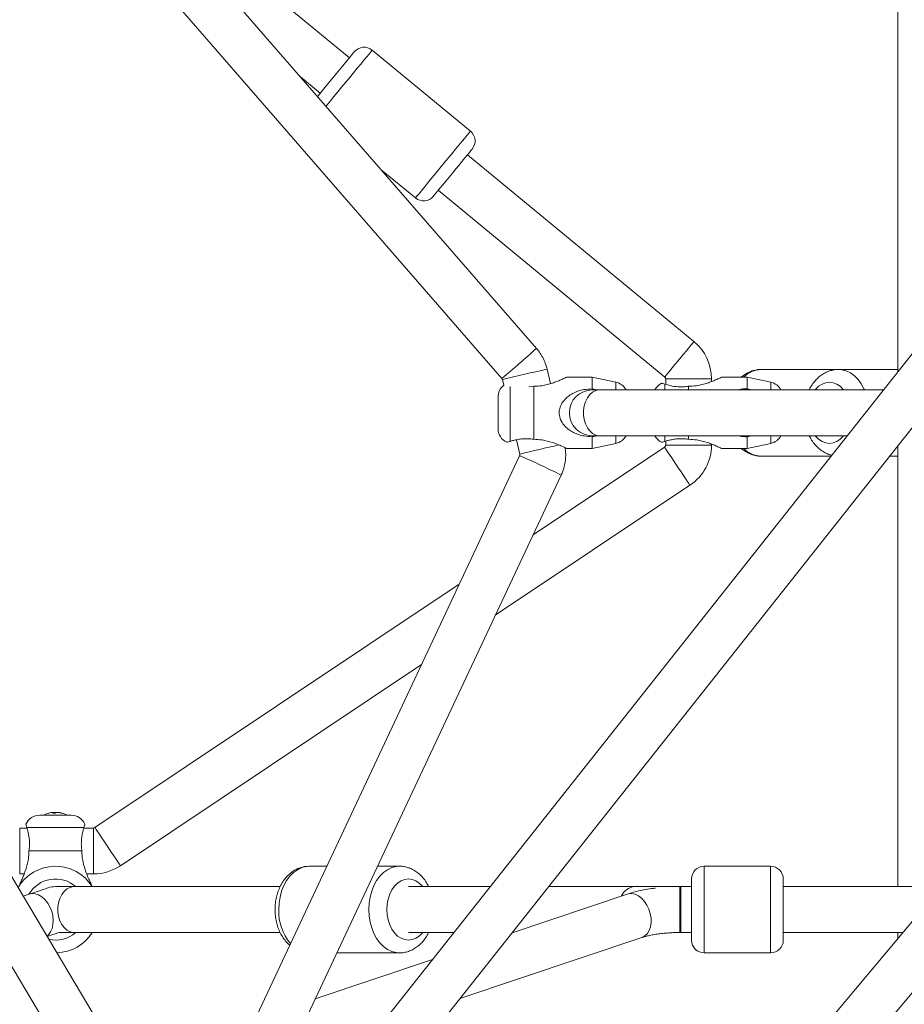
# Model space of a CAD drawing. Units: millimetres. Extents: x 12 to 282, y 7 to 203.
# Drawn here: x 86 to 88, y 65 to 68 of the extents above; entities that cross this region are included whole.
import ezdxf

# ---------------------------------------------------------------- set-up
doc = ezdxf.new("R2010")
doc.units = ezdxf.units.MM
doc.layers.add('FORMAT', color=7, linetype='Continuous')
doc.styles.add('SLDTEXTSTYLE0', font='TXT', dxfattribs={"width": 0.75})
doc.dimstyles.new('SLDDIMSTYLE0', dxfattribs={"dimtxt": 3.5, "dimasz": 3.302, "dimexe": 0, "dimexo": 0.0625, "dimgap": 0.875, "dimtad": 2, "dimdec": 0, "dimlfac": 150, "dimrnd": 1e-09, "dimzin": 12, "dimdsep": 46, "dimtxsty": 'SLDTEXTSTYLE0', "dimblk1": 'CLOSED', "dimblk2": 'CLOSED', "dimsah": 1, "dimcen": 0.09, "dimadec": 0, "dimazin": 3, "dimtfac": 1, "dimtdec": 0, "dimtofl": 0, "dimtmove": 0, "dimatfit": 3, "dimldrblk": 'CLOSED', "dimfxl": 0, "dimfrac": 2, "dimtolj": 1, "dimtzin": 12, "dimarcsym": 0})

# ---------------------------------------------------------------- blocks, each defined once
blk = doc.blocks.new('_CLOSED')
at = {"color": 0, "linetype": 'ByBlock', "lineweight": -2}
for p, q in [((-1, 0.166667), (0, 0)), ((-1, 0.166667), (-1, -0.166667)), ((0, 0), (-1, -0.166667)), ((0, 0), (-1, 0))]:
    blk.add_line(p, q, dxfattribs=at)
blk = doc.blocks.new('*D4')
at = {"layer": 'FORMAT'}
for p, q in [((87.5518, 87.4401), (38.9813, 87.4401)), ((39.9813, 59.2302), (39.9813, 87.4401)), ((47.4824, 59.2302), (38.9813, 59.2302))]:
    blk.add_line(p, q, dxfattribs=at)
at = {"layer": 'FORMAT', "xscale": 3.302, "yscale": 3.302}
for p, rotation in [((39.9813, 87.4401, 0.7962), 90.0000000000004), ((39.9813, 59.2302, 0.7962), 270.0000000000004)]:
    blk.add_blockref('_CLOSED', p, dxfattribs=dict(at, rotation=rotation))
at = {"layer": 'FORMAT', "insert": (35.4696, 66.741, 0.7962), "char_height": 3.5, "attachment_point": 1, "rotation": 90, "style": 'SLDTEXTSTYLE0'}
blk.add_mtext('4231', dxfattribs=at)

msp = doc.modelspace()

# ---------------------------------------------------------------- linework, layer by layer
at = {"color": 7, "linetype": 'Continuous', "lineweight": 15}
for p, q in [((88.0851, 68.5665), (88.0851, 66.671)), ((86.6496, 67.4927), (86.0567, 67.9813)), ((87.139, 66.7322), (86.0661, 67.9667)), ((85.9756, 67.888), (87.0484, 66.6535)), ((86.9664, 67.3007), (86.7092, 67.5127)), ((86.9664, 67.3007), (86.7092, 67.5127)), ((86.5212, 67.443), (86.5732, 67.4001)), ((87.5511, 66.7498), (86.9583, 67.2384)), ((86.7328, 67.1996), (86.8223, 67.1258)), ((86.7328, 67.1996), (86.8223, 67.1258)), ((86.8819, 67.1458), (87.4748, 66.6572)), ((88.4434, 67.1233), (84.8135, 62.5403)), ((84.8886, 62.4419), (88.4918, 66.9911)), ((87.1756, 66.6398), (87.1667, 66.678)), ((87.9295, 66.6769), (87.7268, 66.6769)), ((87.9295, 66.6769), (87.7268, 66.6769)), ((88.0851, 66.6769), (87.9295, 66.6769)), ((88.0851, 66.6769), (87.9295, 66.6769)), ((87.0498, 66.6506), (87.0533, 66.6356)), ((87.2852, 66.6569), (87.2179, 66.6569)), ((87.3469, 66.6436), (87.2852, 66.6569)), ((87.2852, 66.6569), (87.2852, 66.6261)), ((87.4773, 66.6521), (87.4773, 66.6378)), ((87.5973, 66.6453), (87.5973, 66.6521)), ((87.6906, 66.6569), (87.6233, 66.6569)), ((87.7523, 66.6436), (87.6906, 66.6569)), ((87.6906, 66.6569), (87.6906, 66.6261)), ((87.1188, 66.6315), (87.1318, 66.6328)), ((87.1318, 66.6328), (87.1318, 66.4943)), ((87.2852, 66.6261), (87.2972, 66.6235)), ((87.3047, 66.6235), (87.2852, 66.6235)), ((88.0475, 66.6235), (87.3047, 66.6235)), ((87.5373, 66.6328), (87.5373, 66.6235)), ((87.6906, 66.6261), (87.7026, 66.6235)), ((86.1358, 64.7274), (85.0253, 66.5918)), ((87.0385, 66.6045), (87.0385, 66.5225)), ((84.9298, 66.5177), (86.0327, 64.666)), ((87.0867, 66.493), (87.0955, 66.4556)), ((87.2852, 66.5035), (87.3047, 66.5035)), ((87.2972, 66.5035), (87.2852, 66.5009)), ((87.2852, 66.5009), (87.2852, 66.4702)), ((87.2852, 66.4702), (87.3469, 66.4834)), ((87.3047, 66.5035), (87.9525, 66.5035)), ((87.4773, 66.4893), (87.4773, 66.4792)), ((87.5373, 66.5035), (87.5373, 66.4943)), ((87.7026, 66.5035), (87.6906, 66.5009)), ((87.6906, 66.5009), (87.6906, 66.4702)), ((87.6906, 66.4702), (87.7523, 66.4834)), ((87.4743, 66.4736), (87.1301, 66.2438)), ((87.2179, 66.4702), (87.2852, 66.4702)), ((87.5973, 66.4792), (87.5973, 66.4818)), ((87.6233, 66.4702), (87.6906, 66.4702)), ((88.0851, 66.4777), (88.0851, 65.3235)), ((87.095, 66.4512), (86.3023, 64.7641)), ((87.7268, 66.4502), (87.9103, 66.4502)), ((87.7268, 66.4502), (87.9103, 66.4502)), ((88.0633, 66.4502), (88.0851, 66.4502)), ((88.0633, 66.4502), (88.0851, 66.4502)), ((86.4109, 64.7131), (87.2036, 66.4002)), ((87.0313, 66.0335), (87.5409, 66.3738)), ((86.9369, 66.1147), (85.9835, 65.478)), ((86.0502, 65.3782), (86.8381, 65.9044)), ((88.4192, 65.5858), (85.5324, 62.1465)), ((85.839, 65.5102), (85.88, 65.5102)), ((85.8752, 65.5178), (85.8731, 65.5178)), ((85.8752, 65.5178), (85.8782, 65.5178)), ((85.8753, 65.5159), (85.8752, 65.5178)), ((85.8782, 65.5178), (85.8781, 65.5159)), ((85.88, 65.5102), (85.921, 65.5102)), ((85.8854, 65.5178), (85.8819, 65.5178)), ((85.8854, 65.5178), (85.887, 65.5178)), ((85.6439, 62.0926), (88.4906, 65.4843)), ((85.8053, 65.4786), (85.9548, 65.4786)), ((85.8057, 65.4769), (85.7865, 65.4769)), ((85.9798, 65.4769), (85.9543, 65.4769)), ((85.8108, 65.4169), (85.9493, 65.4169)), ((86.5902, 65.3769), (86.5447, 65.3769)), ((86.5902, 65.3769), (86.5447, 65.3769)), ((86.7804, 65.3769), (86.7228, 65.3769)), ((86.7804, 65.3769), (86.7228, 65.3769)), ((87.7518, 65.3769), (87.5784, 65.3769)), ((87.7518, 65.3769), (87.5784, 65.3769)), ((85.7865, 65.3569), (85.7983, 65.3569)), ((85.9618, 65.3569), (85.9798, 65.3569)), ((85.7867, 65.3308), (85.7867, 65.3278)), ((85.9289, 65.3235), (85.88, 65.3235)), ((86.4684, 65.3235), (85.9289, 65.3235)), ((85.9734, 65.3278), (85.9734, 65.3308)), ((87.0179, 65.3235), (86.804, 65.3235)), ((87.3963, 65.3235), (87.171, 65.3235)), ((87.5141, 65.3235), (87.3963, 65.3235)), ((87.5168, 65.3235), (87.51, 65.3235)), ((87.5451, 65.3235), (87.5141, 65.3235)), ((87.5451, 65.3235), (87.5168, 65.3235)), ((87.5451, 65.2635), (87.5451, 65.3435)), ((87.7851, 65.2635), (87.7851, 65.3435)), ((88.199, 65.3235), (87.7851, 65.3235)), ((85.8117, 65.3039), (85.7956, 65.2985)), ((87.3767, 65.3039), (87.0753, 65.2028)), ((87.5451, 65.1835), (87.5451, 65.2635)), ((87.7851, 65.1835), (87.7851, 65.2635)), ((85.8898, 65.2035), (85.9289, 65.2035)), ((85.9289, 65.2035), (86.4684, 65.2035)), ((86.804, 65.2035), (86.9229, 65.2035)), ((87.0759, 65.2035), (87.0775, 65.2035)), ((87.5168, 65.2035), (87.5451, 65.2035)), ((87.5168, 65.2035), (87.5451, 65.2035)), ((87.7851, 65.2035), (88.0983, 65.2035)), ((88.0851, 65.2035), (88.0851, 65.1878)), ((86.9388, 65.0304), (87.4149, 65.1901)), ((86.6163, 65.1502), (86.7804, 65.1502)), ((86.6163, 65.1502), (86.7804, 65.1502)), ((87.5784, 65.1502), (87.7518, 65.1502)), ((87.5784, 65.1502), (87.7518, 65.1502)), ((86.8669, 65.1329), (86.5597, 65.0298))]:
    msp.add_line(p, q, dxfattribs=at)
at = {"color": 8, "linetype": 'Continuous', "lineweight": 15}
for p, q in [((87.3469, 66.6436), (87.3469, 66.6235)), ((87.4755, 66.6383), (87.4755, 66.6235)), ((87.4773, 66.6521), (87.5973, 66.6521)), ((87.7523, 66.6436), (87.7523, 66.6235)), ((87.0701, 66.6327), (87.0701, 66.4888)), ((87.3469, 66.5035), (87.3469, 66.4834)), ((87.4755, 66.5035), (87.4755, 66.4888)), ((87.7523, 66.5035), (87.7523, 66.4834)), ((87.4773, 66.4792), (87.5973, 66.4792)), ((85.7865, 65.4769), (85.7865, 65.3569)), ((85.9798, 65.4769), (85.9798, 65.3569)), ((87.5784, 65.2635), (87.5784, 65.3769)), ((87.7518, 65.2635), (87.7518, 65.3769)), ((87.5141, 65.3235), (87.5141, 65.2035)), ((87.5168, 65.2635), (87.5168, 65.3235)), ((87.5168, 65.2035), (87.5168, 65.2635)), ((87.5784, 65.1502), (87.5784, 65.2635)), ((87.7518, 65.1502), (87.7518, 65.2635))]:
    msp.add_line(p, q, dxfattribs=at)
at = {"color": 7, "linetype": 'Continuous', "lineweight": 15, "flags": 128}
for points in [[(86.6623, 67.5082), (86.6623, 67.5082), (86.6613, 67.507), (86.6588, 67.504), (86.6549, 67.4993), (86.6497, 67.4929), (86.6433, 67.4852), (86.6359, 67.4762), (86.6278, 67.4664)], [(86.6623, 67.5082), (86.6623, 67.5082), (86.6613, 67.507), (86.6588, 67.504), (86.6549, 67.4993), (86.6497, 67.4929), (86.6433, 67.4852), (86.6359, 67.4762), (86.6278, 67.4664)], [(86.6278, 67.4664), (86.6192, 67.4559), (86.6104, 67.4452), (86.6016, 67.4345), (86.593, 67.4242), (86.5851, 67.4145), (86.5779, 67.4058), (86.5718, 67.3983), (86.5668, 67.3924), (86.5661, 67.3914)], [(86.6278, 67.4664), (86.6192, 67.4559), (86.6104, 67.4452), (86.6016, 67.4345), (86.593, 67.4242), (86.5851, 67.4145), (86.5779, 67.4058), (86.5718, 67.3983), (86.5668, 67.3924), (86.5661, 67.3914)], [(86.971, 67.2538), (86.971, 67.2538), (86.97, 67.2526), (86.9675, 67.2496), (86.9636, 67.2449), (86.9584, 67.2385), (86.952, 67.2308), (86.9446, 67.2218), (86.9365, 67.212)], [(86.971, 67.2538), (86.971, 67.2538), (86.97, 67.2526), (86.9675, 67.2496), (86.9636, 67.2449), (86.9584, 67.2385), (86.952, 67.2308), (86.9446, 67.2218), (86.9365, 67.212)], [(86.9365, 67.212), (86.9279, 67.2016), (86.9191, 67.1908), (86.9103, 67.1801), (86.9017, 67.1698), (86.8938, 67.1601), (86.8866, 67.1514), (86.8805, 67.144), (86.8755, 67.138), (86.8719, 67.1336), (86.8698, 67.1311), (86.8692, 67.1303)], [(86.9365, 67.212), (86.9279, 67.2016), (86.9191, 67.1908), (86.9103, 67.1801), (86.9017, 67.1698), (86.8938, 67.1601), (86.8866, 67.1514), (86.8805, 67.144), (86.8755, 67.138), (86.8719, 67.1336), (86.8698, 67.1311), (86.8692, 67.1303)], [(85.861, 65.3204), (85.8602, 65.3201), (85.8577, 65.3193), (85.8537, 65.318), (85.8481, 65.3161), (85.841, 65.3137), (85.8326, 65.3109), (85.8227, 65.3076), (85.8117, 65.3039)], [(85.8585, 65.193), (85.8609, 65.1938), (85.8707, 65.1971), (85.8792, 65.2), (85.8863, 65.2023), (85.8898, 65.2035)]]:
    msp.add_lwpolyline(points, dxfattribs=at)
at = {"color": 8, "linetype": 'Continuous', "lineweight": 15, "flags": 128}
for points in [[(86.7092, 67.5127), (86.709, 67.5125), (86.7075, 67.5106), (86.7044, 67.5069), (86.7, 67.5015), (86.6942, 67.4945), (86.6872, 67.486), (86.6791, 67.4761), (86.6701, 67.4652), (86.6604, 67.4535)], [(86.7092, 67.5127), (86.709, 67.5125), (86.7075, 67.5106), (86.7044, 67.5069), (86.7, 67.5015), (86.6942, 67.4945), (86.6872, 67.486), (86.6791, 67.4761), (86.6701, 67.4652), (86.6604, 67.4535)], [(86.6604, 67.4535), (86.6502, 67.4411), (86.6398, 67.4284), (86.6292, 67.4157), (86.6189, 67.4031), (86.6089, 67.391), (86.5996, 67.3797), (86.591, 67.3693), (86.5882, 67.3659)], [(86.6604, 67.4535), (86.6502, 67.4411), (86.6398, 67.4284), (86.6292, 67.4157), (86.6189, 67.4031), (86.6089, 67.391), (86.5996, 67.3797), (86.591, 67.3693), (86.5882, 67.3659)], [(86.9664, 67.3007), (86.9663, 67.3005), (86.9647, 67.2986), (86.9617, 67.295), (86.9572, 67.2895), (86.9514, 67.2825), (86.9444, 67.274), (86.9363, 67.2642), (86.9273, 67.2533), (86.9176, 67.2415)], [(86.9664, 67.3007), (86.9663, 67.3005), (86.9647, 67.2986), (86.9617, 67.295), (86.9572, 67.2895), (86.9514, 67.2825), (86.9444, 67.274), (86.9363, 67.2642), (86.9273, 67.2533), (86.9176, 67.2415)], [(86.9176, 67.2415), (86.9075, 67.2292), (86.897, 67.2165), (86.8865, 67.2037), (86.8761, 67.1911), (86.8662, 67.1791), (86.8568, 67.1677), (86.8483, 67.1573), (86.8407, 67.1481), (86.8343, 67.1403), (86.8291, 67.1341), (86.8254, 67.1295), (86.8231, 67.1267), (86.8223, 67.1258), (86.8223, 67.1258)], [(86.9176, 67.2415), (86.9075, 67.2292), (86.897, 67.2165), (86.8865, 67.2037), (86.8761, 67.1911), (86.8662, 67.1791), (86.8568, 67.1677), (86.8483, 67.1573), (86.8407, 67.1481), (86.8343, 67.1403), (86.8291, 67.1341), (86.8254, 67.1295), (86.8231, 67.1267), (86.8223, 67.1258), (86.8223, 67.1258)], [(87.4748, 66.6572), (87.4749, 66.6573), (87.476, 66.6587), (87.4787, 66.662), (87.4828, 66.6669), (87.4881, 66.6734), (87.4945, 66.6811), (87.5016, 66.6897), (87.5091, 66.6988), (87.5168, 66.7082), (87.5244, 66.7174), (87.5315, 66.726), (87.5378, 66.7337), (87.5432, 66.7401), (87.5472, 66.7451), (87.5499, 66.7484), (87.5511, 66.7498), (87.5511, 66.7498)], [(87.9975, 66.6235), (87.9964, 66.6261), (87.9892, 66.6392), (87.9808, 66.6506), (87.9713, 66.6603), (87.9609, 66.6678), (87.9498, 66.6732), (87.9383, 66.6762), (87.9297, 66.6769)], [(87.9975, 66.6235), (87.9964, 66.6261), (87.9892, 66.6392), (87.9808, 66.6506), (87.9713, 66.6603), (87.9609, 66.6678), (87.9498, 66.6732), (87.9383, 66.6762), (87.9297, 66.6769)], [(87.9434, 66.6235), (87.9423, 66.6248), (87.9342, 66.6328), (87.9253, 66.6387), (87.9158, 66.6423), (87.906, 66.6435), (87.8961, 66.6423), (87.8866, 66.6387), (87.8777, 66.6328), (87.8696, 66.6248), (87.8685, 66.6235)], [(87.9434, 66.6235), (87.9423, 66.6248), (87.9342, 66.6328), (87.9253, 66.6387), (87.9158, 66.6423), (87.906, 66.6435), (87.8961, 66.6423), (87.8866, 66.6387), (87.8777, 66.6328), (87.8696, 66.6248), (87.8685, 66.6235)], [(87.3047, 66.6235), (87.3026, 66.6234), (87.2941, 66.6216), (87.286, 66.6174), (87.2787, 66.611), (87.2725, 66.6026), (87.2676, 66.5926), (87.2642, 66.5815), (87.2625, 66.5696), (87.2625, 66.5575), (87.2642, 66.5456), (87.2676, 66.5344), (87.2725, 66.5244), (87.2787, 66.5161), (87.286, 66.5097), (87.2941, 66.5054), (87.3026, 66.5036), (87.3047, 66.5035)], [(87.8685, 66.5035), (87.8696, 66.5022), (87.8777, 66.4942), (87.8866, 66.4883), (87.8961, 66.4847), (87.906, 66.4835), (87.9158, 66.4847), (87.9253, 66.4883), (87.9342, 66.4942), (87.9423, 66.5022), (87.9434, 66.5035)], [(87.8685, 66.5035), (87.8696, 66.5022), (87.8777, 66.4942), (87.8866, 66.4883), (87.8961, 66.4847), (87.906, 66.4835), (87.9158, 66.4847), (87.9253, 66.4883), (87.9342, 66.4942), (87.9423, 66.5022), (87.9434, 66.5035)], [(87.4743, 66.4736), (87.4743, 66.4736), (87.4754, 66.472), (87.4777, 66.4685), (87.4813, 66.4632), (87.4859, 66.4562), (87.4914, 66.4479), (87.4976, 66.4387), (87.5042, 66.4288), (87.511, 66.4187), (87.5176, 66.4088), (87.5238, 66.3995), (87.5293, 66.3912), (87.534, 66.3843), (87.5375, 66.3789), (87.5399, 66.3754), (87.5409, 66.3739), (87.5409, 66.3738)], [(85.9835, 65.478), (85.9836, 65.4779), (85.9846, 65.4764), (85.9869, 65.4729), (85.9905, 65.4675), (85.9952, 65.4606), (86.0007, 65.4523), (86.0069, 65.443), (86.0135, 65.4331), (86.0202, 65.423), (86.0268, 65.4131), (86.033, 65.4039), (86.0386, 65.3956), (86.0432, 65.3886), (86.0468, 65.3833), (86.0491, 65.3798), (86.0501, 65.3783), (86.0502, 65.3782)], [(86.4646, 65.2635), (86.4654, 65.28), (86.468, 65.2962), (86.4722, 65.3116), (86.4779, 65.3261), (86.485, 65.3392), (86.4935, 65.3506), (86.503, 65.3603), (86.5134, 65.3678), (86.5245, 65.3732), (86.536, 65.3762), (86.5447, 65.3769)], [(86.4646, 65.2635), (86.4654, 65.28), (86.468, 65.2962), (86.4722, 65.3116), (86.4779, 65.3261), (86.485, 65.3392), (86.4935, 65.3506), (86.503, 65.3603), (86.5134, 65.3678), (86.5245, 65.3732), (86.536, 65.3762), (86.5447, 65.3769)], [(86.7003, 65.2635), (86.7011, 65.28), (86.7037, 65.2962), (86.7079, 65.3116), (86.7136, 65.3261), (86.7207, 65.3392), (86.7292, 65.3506), (86.7387, 65.3603), (86.7491, 65.3678), (86.7602, 65.3732), (86.7717, 65.3762), (86.7801, 65.3769)], [(86.7003, 65.2635), (86.7011, 65.28), (86.7037, 65.2962), (86.7079, 65.3116), (86.7136, 65.3261), (86.7207, 65.3392), (86.7292, 65.3506), (86.7387, 65.3603), (86.7491, 65.3678), (86.7602, 65.3732), (86.7717, 65.3762), (86.7801, 65.3769)], [(85.9289, 65.3235), (85.9267, 65.3234), (85.9182, 65.3216), (85.9102, 65.3174), (85.9029, 65.311), (85.8967, 65.3026), (85.8918, 65.2926), (85.8884, 65.2815), (85.8867, 65.2696), (85.8867, 65.2575), (85.8884, 65.2456), (85.8918, 65.2344), (85.8967, 65.2244), (85.9029, 65.2161), (85.9102, 65.2097), (85.9182, 65.2054), (85.9267, 65.2036), (85.9289, 65.2035)], [(86.7474, 65.2635), (86.7483, 65.2774), (86.7508, 65.2909), (86.755, 65.3035), (86.7607, 65.3149), (86.7676, 65.3248), (86.7757, 65.3328), (86.7847, 65.3387), (86.7942, 65.3423), (86.804, 65.3435), (86.8138, 65.3423), (86.8233, 65.3387), (86.8323, 65.3328), (86.8404, 65.3248), (86.8414, 65.3235)], [(86.7474, 65.2635), (86.7483, 65.2774), (86.7508, 65.2909), (86.755, 65.3035), (86.7607, 65.3149), (86.7676, 65.3248), (86.7757, 65.3328), (86.7847, 65.3387), (86.7942, 65.3423), (86.804, 65.3435), (86.8138, 65.3423), (86.8233, 65.3387), (86.8323, 65.3328), (86.8404, 65.3248), (86.8414, 65.3235)], [(85.8117, 65.3039), (85.8186, 65.3053), (85.8273, 65.3047), (85.8361, 65.3018), (85.8447, 65.2967), (85.8527, 65.2895), (85.8598, 65.2806), (85.8658, 65.2703), (85.8703, 65.259), (85.8731, 65.2473), (85.8743, 65.2355), (85.8736, 65.2242), (85.8712, 65.2139), (85.8672, 65.2049), (85.8616, 65.1976), (85.8577, 65.1942)], [(87.4371, 65.2526), (87.4335, 65.2642), (87.4283, 65.2751), (87.4218, 65.2848), (87.4142, 65.293), (87.4059, 65.2993), (87.3972, 65.3034), (87.3884, 65.3053), (87.3799, 65.3047), (87.3767, 65.3039)], [(86.7806, 65.1502), (86.7717, 65.1509), (86.7602, 65.1539), (86.7491, 65.1592), (86.7387, 65.1668), (86.7292, 65.1764), (86.7207, 65.1879), (86.7136, 65.201), (86.7079, 65.2154), (86.7037, 65.2309), (86.7011, 65.247), (86.7003, 65.2635)], [(86.7806, 65.1502), (86.7717, 65.1509), (86.7602, 65.1539), (86.7491, 65.1592), (86.7387, 65.1668), (86.7292, 65.1764), (86.7207, 65.1879), (86.7136, 65.201), (86.7079, 65.2154), (86.7037, 65.2309), (86.7011, 65.247), (86.7003, 65.2635)], [(86.8414, 65.2035), (86.8404, 65.2022), (86.8323, 65.1942), (86.8233, 65.1883), (86.8138, 65.1847), (86.804, 65.1835), (86.7942, 65.1847), (86.7847, 65.1883), (86.7757, 65.1942), (86.7676, 65.2022), (86.7607, 65.2121), (86.755, 65.2235), (86.7508, 65.2362), (86.7483, 65.2496), (86.7474, 65.2635)], [(86.8414, 65.2035), (86.8404, 65.2022), (86.8323, 65.1942), (86.8233, 65.1883), (86.8138, 65.1847), (86.804, 65.1835), (86.7942, 65.1847), (86.7847, 65.1883), (86.7757, 65.1942), (86.7676, 65.2022), (86.7607, 65.2121), (86.755, 65.2235), (86.7508, 65.2362), (86.7483, 65.2496), (86.7474, 65.2635)], [(87.4149, 65.1901), (87.4157, 65.1904), (87.4231, 65.1945), (87.4294, 65.2007), (87.4343, 65.2088), (87.4376, 65.2184), (87.4392, 65.2293), (87.439, 65.2408), (87.4371, 65.2526)]]:
    msp.add_lwpolyline(points, dxfattribs=at)
at = {"color": 7, "linetype": 'Continuous', "lineweight": 15}
for centre, radius, start, end in [((86.688, 67.487), 0.0333, 50.5113, 140.5113), ((86.9452, 67.275), 0.0333, 320.5113, 50.5113), ((86.8435, 67.1515), 0.0333, 230.5113, 320.5113), ((87.4706, 66.6521), 0.1267, 360, 50.5113), ((87.3385, 66.6045), 0.04, 28.3647, 77.9052), ((87.4839, 66.6045), 0.04, 115.3261, 151.6353), ((87.4706, 66.6521), 0.00667, 360, 50.5113), ((87.7439, 66.6045), 0.04, 28.3647, 77.9052), ((87.0785, 66.6045), 0.04, 128.9817, 180), ((87.2852, 66.5635), 0.06, 90, 270), ((87.0785, 66.5225), 0.04, 180, 244.7045), ((87.3385, 66.5225), 0.04, 282.0948, 331.6353), ((87.4839, 66.5225), 0.04, 208.3647, 244.7045), ((87.7439, 66.5225), 0.04, 282.0948, 331.6353), ((87.4706, 66.4792), 0.00667, 303.7381, 360), ((87.4706, 66.4792), 0.1267, 303.7381, 360), ((85.839, 65.4702), 0.04, 90, 154.7045), ((85.88, 65.4541), 0.0641, 103.4585, 118.9406), ((85.8793, 65.4573), 0.0608, 95.8445, 105.3796), ((85.8782, 65.5117), 0.00675, 115.5514, 141.1927), ((85.8762, 65.4496), 0.0664, 87.1162, 92.8838), ((85.8755, 65.5121), 0.00632, 43.721, 64.8671), ((85.8848, 65.5117), 0.00675, 115.5514, 141.1927), ((85.8792, 65.4574), 0.0607, 74.6201, 84.1567), ((85.8808, 65.4573), 0.0608, 74.6204, 84.1555), ((85.88, 65.4541), 0.0641, 61.0594, 76.5415), ((85.8961, 65.5123), 0.00376, 77.8485, 102.1515), ((85.921, 65.4702), 0.04, 25.3261, 90), ((85.9798, 65.4835), 0.00667, 270, 303.7381), ((85.88, 65.2635), 0.1133, 31.9657, 149.5983), ((85.9798, 65.4835), 0.1267, 270, 303.7381), ((87.5784, 65.3435), 0.0333, 90, 180), ((87.7518, 65.3435), 0.0333, 0, 90), ((85.88, 65.2635), 0.06, 90, 108.542), ((85.88, 65.2635), 0.1133, 271.961, 328.0343), ((87.5784, 65.1835), 0.0333, 180, 270), ((87.7518, 65.1835), 0.0333, 270, 0)]:
    msp.add_arc(centre, radius, start, end, dxfattribs=at)
at = {"color": 8, "linetype": 'Continuous', "lineweight": 15}
for centre, radius, start, end in [((85.699, 68.2977), 2.127, 309.3756, 312.6085), ((92.6927, 42.8066), 24.5026, 103.0339, 103.3145), ((87.7284, 66.6116), 0.0653, 91.3925, 136.1009), ((93.828, 37.9706), 29.2698, 103.09205, 103.29805), ((87.7281, 66.5148), 0.0646, 223.6427, 268.864), ((86.5463, 65.1424), 1.4192, 62.4077, 67.2539), ((85.88, 65.2635), 0.08, 48.5904, 149.9516), ((87.3994, 65.2831), 0.0406, 94.3805, 156.9496), ((86.5992, 65.26), 0.1347, 178.4844, 219.3706), ((85.88, 65.2635), 0.08, 257.7099, 311.4096)]:
    msp.add_arc(centre, radius, start, end, dxfattribs=at)
at = {"color": 7, "linetype": 'Continuous', "lineweight": 15}
for points, knots in [([(87.1667, 66.678), (87.1657, 66.6818), (87.1633, 66.6908), (87.1576, 66.7046), (87.1495, 66.7191), (87.1425, 66.7278), (87.139, 66.7322)], [0, 0, 0, 0, 0.191815, 0.45744, 0.723156, 1, 1, 1, 1]), ([(87.727, 66.6766), (87.7251, 66.6767), (87.7191, 66.6769), (87.709, 66.6749), (87.6971, 66.6711), (87.6861, 66.665), (87.6788, 66.6602), (87.6756, 66.657), (87.6754, 66.6569)], [0, 0, 0, 0, 0.101666, 0.322848, 0.543193, 0.764908, 0.989903, 1, 1, 1, 1]), ([(87.727, 66.6766), (87.7251, 66.6767), (87.7191, 66.6769), (87.709, 66.6749), (87.6971, 66.6711), (87.6861, 66.665), (87.6788, 66.6602), (87.6756, 66.657), (87.6754, 66.6569)], [0, 0, 0, 0, 0.101666, 0.322848, 0.543193, 0.764908, 0.989903, 1, 1, 1, 1]), ([(87.9297, 66.6766), (87.9278, 66.6767), (87.9218, 66.6769), (87.9117, 66.6749), (87.8999, 66.6711), (87.8887, 66.6651), (87.8783, 66.6575), (87.8688, 66.6481), (87.8605, 66.637), (87.8552, 66.6287), (87.8532, 66.6239), (87.853, 66.6235)], [0, 0, 0, 0, 0.059454, 0.1888, 0.317654, 0.447312, 0.578889, 0.713106, 0.850149, 0.989649, 1, 1, 1, 1]), ([(87.9297, 66.6766), (87.9278, 66.6767), (87.9218, 66.6769), (87.9117, 66.6749), (87.8999, 66.6711), (87.8887, 66.6651), (87.8783, 66.6575), (87.8688, 66.6481), (87.8605, 66.637), (87.8552, 66.6287), (87.8532, 66.6239), (87.853, 66.6235)], [0, 0, 0, 0, 0.059454, 0.1888, 0.317654, 0.447312, 0.578889, 0.713106, 0.850149, 0.989649, 1, 1, 1, 1]), ([(87.0484, 66.6535), (87.0485, 66.6533), (87.0491, 66.6526), (87.0496, 66.6515), (87.0498, 66.6507), (87.0498, 66.6506)], [0, 0, 0, 0, 0.192952, 0.9117799, 1, 1, 1, 1]), ([(87.1318, 66.6328), (87.1389, 66.6331), (87.151, 66.6337), (87.1674, 66.6372), (87.1806, 66.6411), (87.1926, 66.6454), (87.2041, 66.6502), (87.2132, 66.6543), (87.2184, 66.6568), (87.218, 66.6566), (87.2179, 66.6566)], [0, 0, 0, 0, 0.175965, 0.299677, 0.426318, 0.542214, 0.661007, 0.814996, 0.939511, 1, 1, 1, 1]), ([(87.4668, 66.6407), (87.4668, 66.6407), (87.466, 66.6409), (87.4685, 66.6403), (87.4734, 66.6389), (87.4755, 66.6383)], [0, 0, 0, 0, 0.009041, 0.574585, 1, 1, 1, 1]), ([(87.4755, 66.6383), (87.4799, 66.637), (87.4893, 66.6342), (87.5065, 66.6314), (87.5231, 66.6311), (87.5325, 66.6322), (87.5373, 66.6328)], [0, 0, 0, 0, 0.277566, 0.603437, 0.798971, 1, 1, 1, 1]), ([(87.5373, 66.6328), (87.5443, 66.6331), (87.5564, 66.6337), (87.5728, 66.6372), (87.586, 66.6411), (87.598, 66.6454), (87.6095, 66.6502), (87.6187, 66.6543), (87.6238, 66.6568), (87.6234, 66.6566), (87.6233, 66.6566)], [0, 0, 0, 0, 0.175966, 0.299678, 0.426317, 0.542214, 0.661005, 0.814995, 0.939509, 1, 1, 1, 1]), ([(87.2852, 66.5009), (87.2781, 66.5013), (87.266, 66.5019), (87.2496, 66.5062), (87.2363, 66.5115), (87.2244, 66.5185), (87.2129, 66.5281), (87.2036, 66.5406), (87.1983, 66.5561), (87.1984, 66.571), (87.2035, 66.5864), (87.2128, 66.5988), (87.2245, 66.6086), (87.2404, 66.6179), (87.2608, 66.6248), (87.2779, 66.6257), (87.2852, 66.6261)], [0, 0, 0, 0, 0.0880143, 0.1506158, 0.2132324, 0.2719677, 0.3306195, 0.4076415, 0.4699206, 0.5324857, 0.5893634, 0.6704616, 0.7290574, 0.7877334, 0.909015, 1, 1, 1, 1]), ([(87.6671, 66.6235), (87.6677, 66.6237), (87.675, 66.6262), (87.6831, 66.6261), (87.6906, 66.6261)], [0, 0, 0, 0, 0.077155, 1, 1, 1, 1]), ([(87.0701, 66.4888), (87.0675, 66.488), (87.0624, 66.4866), (87.0618, 66.4865), (87.0614, 66.4864)], [0, 0, 0, 0, 0.506286, 1, 1, 1, 1]), ([(87.1318, 66.4943), (87.1271, 66.4949), (87.1173, 66.496), (87.1033, 66.4956), (87.0902, 66.4939), (87.0788, 66.4914), (87.0729, 66.4896), (87.0701, 66.4888)], [0, 0, 0, 0, 0.201837, 0.40961, 0.609449, 0.815542, 1, 1, 1, 1]), ([(87.2179, 66.4705), (87.218, 66.4704), (87.2183, 66.4703), (87.2133, 66.4727), (87.2043, 66.4768), (87.1925, 66.4816), (87.1767, 66.4873), (87.1563, 66.493), (87.1392, 66.4939), (87.1318, 66.4943)], [0, 0, 0, 0, 0.064637, 0.178436, 0.340691, 0.456394, 0.575317, 0.817967, 1, 1, 1, 1]), ([(87.4755, 66.4888), (87.4729, 66.488), (87.4678, 66.4866), (87.4672, 66.4865), (87.4668, 66.4864)], [0, 0, 0, 0, 0.506293, 1, 1, 1, 1]), ([(87.5373, 66.4943), (87.5325, 66.4949), (87.5227, 66.496), (87.5087, 66.4956), (87.4956, 66.4939), (87.4842, 66.4914), (87.4783, 66.4896), (87.4755, 66.4888)], [0, 0, 0, 0, 0.201832, 0.409608, 0.609446, 0.81554, 1, 1, 1, 1]), ([(87.6233, 66.4705), (87.6234, 66.4704), (87.6237, 66.4703), (87.6187, 66.4727), (87.6097, 66.4768), (87.5979, 66.4816), (87.5821, 66.4873), (87.5617, 66.493), (87.5446, 66.4939), (87.5373, 66.4943)], [0, 0, 0, 0, 0.06464, 0.178436, 0.34069, 0.456394, 0.575316, 0.817966, 1, 1, 1, 1]), ([(87.6906, 66.5009), (87.6834, 66.5011), (87.6753, 66.5013), (87.6677, 66.5033), (87.6668, 66.5035)], [0, 0, 0, 0, 0.880642, 1, 1, 1, 1]), ([(87.8531, 66.5035), (87.8551, 66.4997), (87.8593, 66.4914), (87.8678, 66.4802), (87.8778, 66.4699), (87.889, 66.4617), (87.9005, 66.4556), (87.9084, 66.4534), (87.912, 66.4524)], [0, 0, 0, 0, 0.152777, 0.331796, 0.509659, 0.684841, 0.856085, 1, 1, 1, 1]), ([(87.8531, 66.5035), (87.8551, 66.4997), (87.8593, 66.4914), (87.8678, 66.4802), (87.8778, 66.4699), (87.889, 66.4617), (87.9005, 66.4556), (87.9084, 66.4534), (87.912, 66.4524)], [0, 0, 0, 0, 0.152777, 0.331796, 0.509659, 0.684841, 0.856085, 1, 1, 1, 1]), ([(87.2036, 66.4002), (87.2052, 66.4038), (87.209, 66.4124), (87.213, 66.4267), (87.2155, 66.4429), (87.216, 66.4582), (87.2147, 66.4679), (87.2142, 66.4722)], [0, 0, 0, 0, 0.159631, 0.380651, 0.601747, 0.822847, 1, 1, 1, 1]), ([(87.6754, 66.4702), (87.6754, 66.4702), (87.6786, 66.4668), (87.6864, 66.4618), (87.6983, 66.4554), (87.7109, 66.4517), (87.7205, 66.45), (87.7258, 66.4503), (87.7269, 66.4504)], [0, 0, 0, 0, 0.000379, 0.244069, 0.48228, 0.714365, 0.940968, 1, 1, 1, 1]), ([(87.6754, 66.4702), (87.6754, 66.4702), (87.6786, 66.4668), (87.6864, 66.4618), (87.6983, 66.4554), (87.7109, 66.4517), (87.7205, 66.45), (87.7258, 66.4503), (87.7269, 66.4504)], [0, 0, 0, 0, 0.000379, 0.244069, 0.48228, 0.714365, 0.940968, 1, 1, 1, 1]), ([(87.0955, 66.4556), (87.0955, 66.4554), (87.0957, 66.4544), (87.0957, 66.4529), (87.0952, 66.4517), (87.095, 66.4512)], [0, 0, 0, 0, 0.139097, 0.673863, 1, 1, 1, 1]), ([(85.8029, 65.4873), (85.8029, 65.4873), (85.8027, 65.4881), (85.8032, 65.4856), (85.8047, 65.4807), (85.8053, 65.4786)], [0, 0, 0, 0, 0.010384, 0.575162, 1, 1, 1, 1]), ([(85.8053, 65.4786), (85.8066, 65.4742), (85.8094, 65.4648), (85.8121, 65.4476), (85.8125, 65.431), (85.8114, 65.4216), (85.8108, 65.4169)], [0, 0, 0, 0, 0.277565, 0.603435, 0.798971, 1, 1, 1, 1]), ([(85.9493, 65.4169), (85.9487, 65.4216), (85.9476, 65.4314), (85.948, 65.4454), (85.9497, 65.4585), (85.9522, 65.4699), (85.954, 65.4758), (85.9548, 65.4786)], [0, 0, 0, 0, 0.201835, 0.409609, 0.609446, 0.815541, 1, 1, 1, 1]), ([(85.9548, 65.4786), (85.9555, 65.4812), (85.957, 65.4863), (85.9571, 65.487), (85.9572, 65.4873)], [0, 0, 0, 0, 0.505605, 1, 1, 1, 1]), ([(85.8108, 65.4169), (85.8105, 65.4098), (85.8099, 65.3976), (85.8063, 65.3813), (85.8024, 65.368), (85.7981, 65.3561), (85.7934, 65.3446), (85.7892, 65.3355), (85.7868, 65.3303), (85.787, 65.3307), (85.787, 65.3308)], [0, 0, 0, 0, 0.175965, 0.301124, 0.426314, 0.543742, 0.661005, 0.814995, 0.939509, 1, 1, 1, 1]), ([(85.9731, 65.3308), (85.9731, 65.3307), (85.9733, 65.3304), (85.9709, 65.3354), (85.9668, 65.3444), (85.9619, 65.3562), (85.9562, 65.372), (85.9505, 65.3924), (85.9497, 65.4095), (85.9493, 65.4169)], [0, 0, 0, 0, 0.06464, 0.178437, 0.34069, 0.457922, 0.575318, 0.817967, 1, 1, 1, 1]), ([(86.5443, 65.3766), (86.5413, 65.3766), (86.5342, 65.3765), (86.5233, 65.374), (86.5116, 65.3695), (86.5006, 65.363), (86.4905, 65.3548), (86.4813, 65.3449), (86.4733, 65.3335), (86.4665, 65.3206), (86.4611, 65.3067), (86.4573, 65.2918), (86.4552, 65.2774), (86.4547, 65.2649), (86.4551, 65.2524), (86.4566, 65.2391), (86.46, 65.224), (86.4651, 65.2095), (86.4718, 65.1959), (86.4802, 65.1837), (86.4874, 65.1751), (86.4922, 65.1714), (86.4932, 65.1705)], [0, 0, 0, 0, 0.035919, 0.086321, 0.13668, 0.187498, 0.23917, 0.29192, 0.345749, 0.400461, 0.455756, 0.511362, 0.567081, 0.613393, 0.64492, 0.700896, 0.757113, 0.813605, 0.870376, 0.927257, 0.983903, 1, 1, 1, 1]), ([(86.5443, 65.3766), (86.5413, 65.3766), (86.5342, 65.3765), (86.5233, 65.374), (86.5116, 65.3695), (86.5006, 65.363), (86.4905, 65.3548), (86.4813, 65.3449), (86.4733, 65.3335), (86.4665, 65.3206), (86.4611, 65.3067), (86.4573, 65.2918), (86.4552, 65.2774), (86.4547, 65.2649), (86.4551, 65.2524), (86.4566, 65.2391), (86.46, 65.224), (86.4651, 65.2095), (86.4718, 65.1959), (86.4802, 65.1837), (86.4874, 65.1751), (86.4922, 65.1714), (86.4932, 65.1705)], [0, 0, 0, 0, 0.035919, 0.086321, 0.13668, 0.187498, 0.23917, 0.29192, 0.345749, 0.400461, 0.455756, 0.511362, 0.567081, 0.613393, 0.64492, 0.700896, 0.757113, 0.813605, 0.870376, 0.927257, 0.983903, 1, 1, 1, 1]), ([(86.8568, 65.3235), (86.8549, 65.3274), (86.8506, 65.3357), (86.8422, 65.3469), (86.8322, 65.3571), (86.8209, 65.3654), (86.8089, 65.3716), (86.7964, 65.3754), (86.7866, 65.377), (86.7812, 65.3767), (86.78, 65.3766)], [0, 0, 0, 0, 0.123924, 0.269133, 0.413405, 0.555505, 0.694406, 0.829736, 0.961872, 1, 1, 1, 1]), ([(86.8568, 65.3235), (86.8549, 65.3274), (86.8506, 65.3357), (86.8422, 65.3469), (86.8322, 65.3571), (86.8209, 65.3654), (86.8089, 65.3716), (86.7964, 65.3754), (86.7866, 65.377), (86.7812, 65.3767), (86.78, 65.3766)], [0, 0, 0, 0, 0.123924, 0.269133, 0.413405, 0.555505, 0.694406, 0.829736, 0.961872, 1, 1, 1, 1]), ([(87.451, 65.3196), (87.449, 65.3194), (87.4401, 65.3185), (87.4251, 65.316), (87.4062, 65.3122), (87.3901, 65.3082), (87.3806, 65.3051), (87.3767, 65.3039)], [0, 0, 0, 0, 0.076314, 0.32239, 0.572038, 0.826959, 1, 1, 1, 1]), ([(86.7806, 65.1505), (86.7824, 65.1504), (86.7883, 65.1502), (86.7983, 65.1521), (86.8101, 65.156), (86.8213, 65.1619), (86.8317, 65.1696), (86.8412, 65.179), (86.8495, 65.19), (86.8547, 65.1984), (86.8568, 65.2032), (86.8569, 65.2035)], [0, 0, 0, 0, 0.05619, 0.185985, 0.315286, 0.445394, 0.577428, 0.712111, 0.84963, 0.989613, 1, 1, 1, 1]), ([(86.7806, 65.1505), (86.7824, 65.1504), (86.7883, 65.1502), (86.7983, 65.1521), (86.8101, 65.156), (86.8213, 65.1619), (86.8317, 65.1696), (86.8412, 65.179), (86.8495, 65.19), (86.8547, 65.1984), (86.8568, 65.2032), (86.8569, 65.2035)], [0, 0, 0, 0, 0.05619, 0.185985, 0.315286, 0.445394, 0.577428, 0.712111, 0.84963, 0.989613, 1, 1, 1, 1]), ([(87.4149, 65.1901), (87.4165, 65.1906), (87.421, 65.1921), (87.4298, 65.1944), (87.4416, 65.197), (87.4549, 65.1993), (87.4694, 65.2011), (87.485, 65.2025), (87.5009, 65.2034), (87.5116, 65.2035), (87.5168, 65.2035)], [0, 0, 0, 0, 0.071255, 0.195493, 0.323723, 0.456134, 0.591715, 0.729598, 0.86905, 1, 1, 1, 1])]:
    msp.add_open_spline(points, degree=3, knots=knots, dxfattribs=at)

# ---------------------------------------------------------------- dimensions: what is measured, and where the dimension line sits
at = {"layer": 'FORMAT'}
dim = msp.add_linear_dim(base=(39.9813, 87.4401), p1=(48.4824, 59.2302), p2=(88.5518, 87.4401), angle=90, dimstyle='SLDDIMSTYLE0', dxfattribs=at)
dim.commit()
dim.dimension.update_dxf_attribs({"geometry": '*D4', "text_midpoint": (39.9813, 73.3351), "dimtype": 160})

doc.saveas('drawing.dxf')
